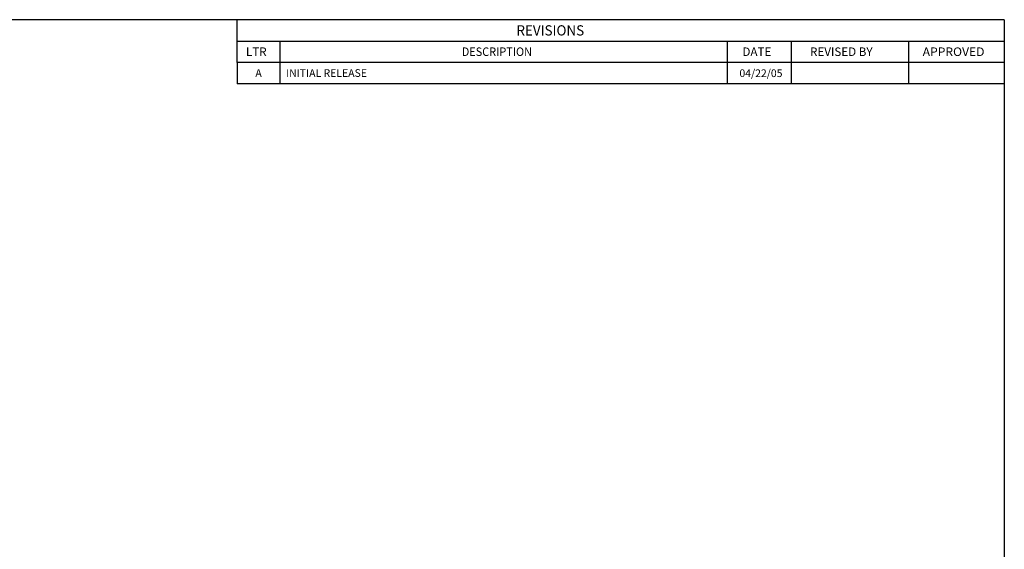
# Model space of a CAD drawing. Extents: x 0.1 to 33.1, y 0.2 to 21.2.
# Drawn here: x 21.5 to 33.1, y 15 to 21.2 of the extents above; entities that cross this region are included whole.
import ezdxf
from ezdxf.enums import TextEntityAlignment as Align

# ---------------------------------------------------------------- set-up
doc = ezdxf.new("R2010")
doc.units = 0
doc.header["$MEASUREMENT"] = 0
for name, color, linetype in [('4', 7, 'CONTINUOUS'), ('DIM', 2, 'CONTINUOUS'), ('T_BLOCK', 1, 'CONTINUOUS'), ('TITLE', 1, 'CONTINUOUS'), ('TXT', 2, 'CONTINUOUS')]:
    doc.layers.add(name, color=color, linetype=linetype)
doc.styles.get("Standard").update_dxf_attribs({"font": 'monotxt.shx'})

# ---------------------------------------------------------------- blocks, each defined once
blk = doc.blocks.new('SDTIT00')
at = {"layer": 'TXT', "color": 7, "linetype": 'Continuous'}
for p, q in [((33, 21), (0, 21)), ((24, 20.5), (24, 21)), ((33, 21), (33, 0)), ((24, 20.75), (33, 20.75)), ((24.5, 20.75), (24.5, 20.5)), ((29.75, 20.75), (29.75, 20.5)), ((30.5, 20.75), (30.5, 20.5)), ((31.875, 20.75), (31.875, 20.5)), ((33, 20.5), (24, 20.5))]:
    blk.add_line(p, q, dxfattribs=at)
at = {"layer": '4', "color": 4, "linetype": 'Continuous', "flags": 4}
for tag, p in [('ACAD', (21.916667, 3.213088)), ('MECH', (22.75, 3.213088)), ('IDEAS', (23.583333, 3.213088)), ('DRAFTER', (24.9375, 2.558183)), ('CHECKER', (24.9375, 2.16235)), ('CHECK_DATE', (26.4375, 2.16235)), ('APP_1_DATE', (26.4375, 1.766517)), ('APP_2_DATE', (26.4375, 1.370683)), ('APP_3_DATE', (26.4375, 0.97485)), ('APP_4_DATE', (26.4375, 0.579017))]:
    blk.add_attdef(tag, text='', height=0.11, dxfattribs=at).set_placement(p, align=Align.CENTER)
for tag, p, width in [('CATEGORY_NAME', (27.820917, 2.978), 1.636364), ('PROJECT_NAME', (27.820917, 2.57175), 1.636364), ('TOLX', (19.773982, 2.266877), 0.727273), ('TOLXX', (19.773982, 2.137354), 0.727273), ('TITLE1', (27.588457, 2.1055), 1.636364), ('TOLXXX', (19.773982, 2.00783), 0.727273), ('TITLE2', (27.588457, 1.75925), 1.636364), ('TITLE3', (27.588457, 1.413), 1.636364), ("MAT'L_1", (19.079126, 0.875287), 1.272727), ('SCALE', (27.908504, 0.747413), 1.090909), ("MAT'L_2", (19.079126, 0.606878), 1.272727), ('DWG_NO.', (29.407354, 0.62755), 2.272727), ('S2', (32.679231, 0.197059), 0.909091), ('FINISH', (19.12811, 0.072167), 1.272727)]:
    blk.add_attdef(tag, p, '', height=0.11, dxfattribs=dict(at, width=width))
for tag, p in [('NA6', (21.65, 2.905903)), ('UO6', (22.9, 2.905903)), ('NA5', (21.65, 2.535764)), ('UO5', (22.9, 2.535764)), ('NA4', (21.65, 2.165625)), ('UO4', (22.9, 2.165625)), ('NA3', (21.65, 1.795486)), ('UO3', (22.9, 1.795486)), ('NA2', (21.65, 1.425347)), ('UO2', (22.9, 1.425347)), ('NA1', (21.65, 1.055208)), ('UO1', (22.9, 1.055208))]:
    blk.add_attdef(tag, text='', height=0.11, dxfattribs=at).set_placement(p, align=Align.MIDDLE_LEFT)
for tag, width, p in [('TOLA', 0.727273, (20.875, 2.266877)), ('REV_LTR', 3.181818, (32.613518, 0.592611))]:
    blk.add_attdef(tag, text='', height=0.11, dxfattribs=dict(at, width=width)).set_placement(p, align=Align.CENTER)
at = {"layer": 'DIM', "color": 2, "linetype": 'Continuous'}
for s, height, width, p in [('REVISIONS', 0.12, 0.962778, (27.275794, 20.815)), ('DESCRIPTION', 0.1, 0.939273, (26.63459, 20.575)), ('REVISED BY', 0.1, 0.9999, (30.7209, 20.575)), ('APPROVED', 0.1, 1.041625, (32.042329, 20.575))]:
    blk.add_text(s, height=height, dxfattribs=dict(at, width=width)).set_placement(p)
for s, p in [('LTR', (24.102448, 20.575)), ('DATE', (29.927448, 20.575))]:
    blk.add_text(s, height=0.1, dxfattribs=at).set_placement(p)

msp = doc.modelspace()

# ---------------------------------------------------------------- linework, layer by layer
at = {"layer": 'TITLE', "color": 7, "linetype": 'Continuous'}
for p, q in [((24.0964, 20.6607), (24.0964, 20.4107)), ((24.5964, 20.6607), (24.5964, 20.4107)), ((29.8464, 20.6607), (29.8464, 20.4107)), ((30.5964, 20.6607), (30.5964, 20.4107)), ((31.9714, 20.6607), (31.9714, 20.4107)), ((33.0964, 20.4107), (24.0964, 20.4107))]:
    msp.add_line(p, q, dxfattribs=at)

# ---------------------------------------------------------------- block references
at = {"layer": 'T_BLOCK'}
msp.add_blockref('SDTIT00', (0.0964, 0.1607), dxfattribs=at)

# ---------------------------------------------------------------- texts
at = {"layer": 'TITLE', "color": 4, "linetype": 'Continuous'}
for s, p in [('A', (24.3464, 20.5357)), ('04/22/05', (30.2411, 20.5336))]:
    msp.add_text(s, height=0.09, dxfattribs=at).set_placement(p, align=Align.MIDDLE_CENTER)
msp.add_text('INITIAL RELEASE', height=0.09, dxfattribs=at).set_placement((24.6701, 20.5357), align=Align.MIDDLE_LEFT)

doc.saveas('drawing.dxf')
